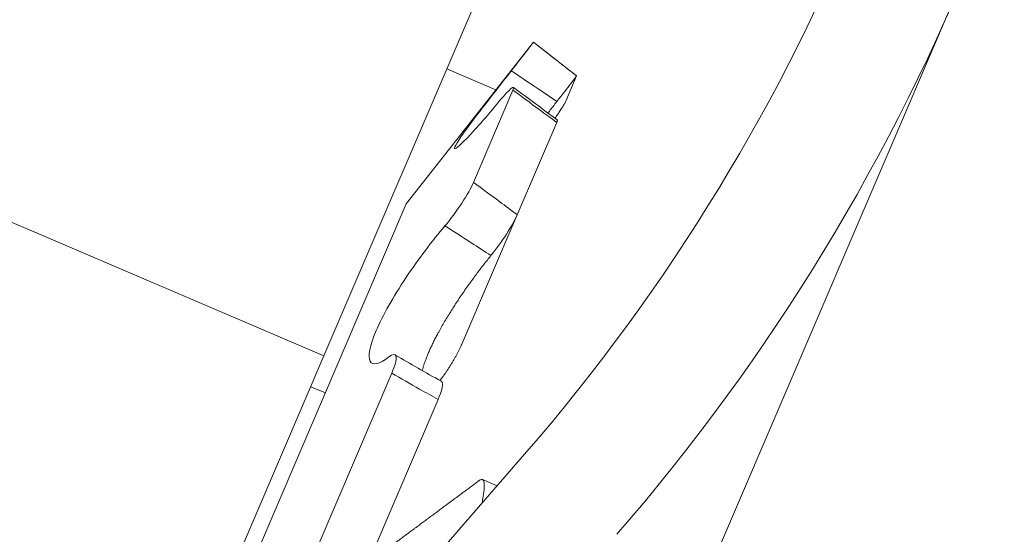
# Model space of a CAD drawing. Extents: x -28 to 72, y -73 to 47.
# Drawn here: x 49 to 49, y 12 to 12 of the extents above; entities that cross this region are included whole.
import ezdxf

# ---------------------------------------------------------------- set-up
doc = ezdxf.new("R2010")
doc.units = 0
doc.header["$LTSCALE"] = 0.1
doc.header["$MEASUREMENT"] = 0
doc.layers.get('0').update_dxf_attribs({"linetype": 'CONTINUOUS', "lineweight": 15})
doc.layers.get('DEFPOINTS').update_dxf_attribs({"linetype": 'CONTINUOUS'})
doc.layers.add('Text', color=7, linetype='CONTINUOUS', lineweight=15)
doc.styles.add('ROMAND', font='romand.shx', dxfattribs={"oblique": 15})
doc.dimstyles.new('ROMAND', dxfattribs={"dimscale": 7.5, "dimtxt": 0.125, "dimasz": 0.125, "dimexe": 0.0625, "dimexo": 0.0625, "dimgap": 0.0625, "dimtad": 0, "dimtih": 1, "dimtoh": 1, "dimdec": 3, "dimzin": 0, "dimdsep": 46, "dimlunit": 4, "dimtxsty": 'ROMAND', "dimcen": 0, "dimadec": 0, "dimazin": 0, "dimtfac": 1, "dimtdec": 3, "dimtofl": 0, "dimtmove": 0, "dimatfit": 3, "dimfxl": 0, "dimtolj": 1, "dimtzin": 0, "dimarcsym": 0})

# ---------------------------------------------------------------- blocks, each defined once
blk = doc.blocks.new('*D18')
at = {"layer": 'DEFPOINTS', "color": 0}
for p in [(51.67414365866662, 12.54306386658107), (52.17414365866685, 12.54306386658107)]:
    blk.add_point(p, dxfattribs=at)
at = {"layer": 'Text', "color": 0, "lineweight": -2}
blk.add_line((45.93741717400665, 12.54306386658107), (51.01789365866662, 12.54306386658107), dxfattribs=at)
at = {"layer": 'Text', "color": 0}
blk.add_solid([(51.01789365866662, 12.65243886658107), (51.01789365866662, 12.43368886658107), (51.67414365866662, 12.54306386658107)], dxfattribs=at)
at = {"layer": 'Text', "color": 0, "insert": (39.5057463452402, 12.54306386658107), "char_height": 0.65625, "attachment_point": 5, "style": 'ROMAND'}
blk.add_mtext('\\A1;VERTICALLY MOUNTED\\PMOGUL OR MEDIUM 4KV\\PBASED LAMP SOCKET', dxfattribs=at)

msp = doc.modelspace()

# ---------------------------------------------------------------- linework, layer by layer
for p, q in [((48.99353108625886, 10.81172050531782), (50.12058225065597, 13.44777481578492)), ((49.35520818845649, 11.94315315865205), (49.31265088694327, 11.84361609978495)), ((49.33370622931327, 11.88248655046442), (49.36622725532269, 11.92388882127983)), ((49.36622725532269, 11.92388882127983), (49.36622707044464, 11.92388838886956)), ((49.36622725532269, 11.92388882127983), (49.37725469988872, 11.91522688548537)), ((49.3440325240799, 11.91701445334468), (49.35660515331475, 11.91163899641182)), ((49.37448805788828, 11.90875600039939), (49.37725386795328, 11.91522493967577)), ((49.37725469988872, 11.91522688548537), (49.37725386795328, 11.91522493967577)), ((49.36098479171714, 11.91162724947062), (49.35087534316555, 11.88798231100378)), ((49.37217427507071, 11.9033443053828), (49.36206342697742, 11.87969609353499)), ((49.21015222452863, 11.88743964179767), (49.31265088694327, 11.84361609978495)), ((49.33370622931327, 11.88248655046442), (49.24884396604912, 11.68400262893367)), ((49.34790206365265, 11.84657415194624), (49.36206342697742, 11.87969609353499)), ((49.31265088694327, 11.84361609978495), (49.23983958205738, 11.67331810430797)), ((49.33000885939757, 11.83917779687095), (49.31088600081146, 11.79445143892266)), ((49.30925844589135, 11.83568153643898), (49.3130090265909, 11.83407796691927)), ((49.34184450159362, 11.83240615045605), (49.32271899565863, 11.78767360063679)), ((49.35690952728613, 11.81027950453136), (49.35317658798008, 11.81187553143218))]:
    msp.add_line(p, q)
at = {"color": 8, "flags": 128}
msp.add_lwpolyline([(49.35220643991963, 11.81155044469906), (49.35227888973012, 11.81160905481127), (49.35263518167475, 11.81181962938422), (49.35293426743613, 11.81190774646958), (49.35317658798008, 11.81187553143218), (49.35335474071722, 11.81173822773056), (49.35349204410361, 11.81149465926577), (49.35358750534349, 11.81114336461732), (49.35364026583469, 11.81068325293108), (49.35364961020628, 11.81011362083973), (49.35361497428114, 11.80943416624339), (49.35353595182182, 11.80864499866197), (49.35339747575129, 11.80765083834708), (49.35320491231781, 11.80652586396721), (49.35307357975493, 11.80585778528763)], dxfattribs=at)
at = {"color": 8}
for centre, radius, start, end in [((57.69316821345073, 5.676759774858494), 9.765137717946612, 138.677151023528, 178.104887935051), ((59.02301001117108, 6.158271901832775), 10.29363071402132, 146.2661631011532, 178.7952866300899)]:
    msp.add_arc(centre, radius, start, end, dxfattribs=at)
for centre, radius, start, end in [((48.98266424849729, 12.14883699881527), 0.5045574542631946, 319.085367693228, 357.2571360154598), ((48.98294564122639, 12.14866954672602), 0.535485108976502, 319.0737265712779, 357.4335997323907), ((50.23290479425479, 13.07717257161246), 1.454970342314617, 233.1884984360657, 233.7368320947737), ((49.60230343357322, 12.30381335752241), 0.5341099128284736, 239.4482846405162, 240.9106026686415), ((58.34260696594059, 4.01109664091693), 11.89831970486302, 138.991777893184, 170.3898534694572)]:
    msp.add_arc(centre, radius, start, end)
for points, knots in [([(49.36622707044464, 11.92388838886956), (49.36622494407656, 11.9238834155179), (49.36563322940348, 11.92310597205466), (49.3635664232314, 11.92041880499204), (49.36210902534501, 11.91853510420068), (49.36056332116946, 11.91656166344961)], [0, 0, 0, 0, 0.5, 0.5, 1, 1, 1, 1]), ([(49.37725386795328, 11.91522493967577), (49.37578711580401, 11.91637757596896), (49.37431986340747, 11.91753046628253), (49.37285228510215, 11.91868352402167), (49.37064457011244, 11.92041809780596), (49.36843598853225, 11.92215315483798), (49.36622707044464, 11.92388838886956)], [4.340116151176829e-19, 4.340116151176829e-19, 4.340116151176829e-19, 4.340116151176829e-19, 0.0001423153123573243, 0.0001423153123573243, 0.0001423153123573243, 0.0003564079500346376, 0.0003564079500346376, 0.0003564079500346376, 0.0003564079500346376]), ([(49.36056332116946, 11.91656166344961), (49.35702230255786, 11.91204075282584), (49.35355117767464, 11.90757467283421), (49.34829679859443, 11.90057347422407), (49.34653128119911, 11.89804039478378), (49.34569580301875, 11.89609294089771), (49.34663526922609, 11.89669842476712), (49.35060855945594, 11.90069905744767), (49.35359027161756, 11.90404882914987), (49.35695761329172, 11.90812829139548)], [0, 0, 0, 0, 0.25, 0.25, 0.5, 0.5, 0.75, 0.75, 1, 1, 1, 1]), ([(49.36056332116946, 11.91656166344961), (49.36277797863639, 11.91506177740615), (49.3649924648544, 11.91356195128119), (49.36720653043901, 11.91206228702629), (49.36887366228022, 11.91093308017355), (49.37054059120366, 11.9098039402987), (49.37220719648227, 11.90867490441982)], [1.913234484439159e-16, 1.913234484439159e-16, 1.913234484439159e-16, 1.913234484439159e-16, 0.000203838786292613, 0.000203838786292613, 0.000203838786292613, 0.0003573228769547487, 0.0003573228769547487, 0.0003573228769547487, 0.0003573228769547487]), ([(49.37220719648227, 11.90867490441982), (49.3736278169424, 11.91049449144231), (49.37491167873586, 11.91215875211219), (49.37674231148228, 11.91454576290366), (49.37724962368046, 11.91521501276736), (49.37725386795328, 11.91522493967577)], [0, 0, 0, 0, 0.5, 0.5, 1, 1, 1, 1]), ([(49.35695761329172, 11.90812829139548), (49.35841385156605, 11.90989249284445), (49.35964626536097, 11.91125270561139), (49.36111484659049, 11.91253958362759), (49.3613369292194, 11.91245086210688), (49.36098479171714, 11.91162724947062)], [0, 0, 0, 0, 0.5, 0.5, 1, 1, 1, 1]), ([(49.36098479171714, 11.91162724947062), (49.36322075713984, 11.90995527631531), (49.36545966875273, 11.90829115804459), (49.36770106078055, 11.90663535131557), (49.36919102589335, 11.90553465396803), (49.37068214572222, 11.90443758707224), (49.37217427507071, 11.9033443053828)], [0, 0, 0, 0, 0.0002140885070497988, 0.0002140885070497988, 0.0002140885070497988, 0.0003564010736259193, 0.0003564010736259193, 0.0003564010736259193, 0.0003564010736259193]), ([(49.36993356857759, 11.90575471163035), (49.37005586247447, 11.90591232931476), (49.37048720767118, 11.90646826573334), (49.37124526581071, 11.90744201478029), (49.37188682375703, 11.90826428832722), (49.37220719648227, 11.90867490441982)], [0, 0, 0, 0, 0.1653481166095848, 0.5832025773857132, 1, 1, 1, 1]), ([(49.37448805788828, 11.90875600039939), (49.37445477602214, 11.90868255203338), (49.37438809335411, 11.90853539282696), (49.37423496738089, 11.90824706936848), (49.37404494656355, 11.90791272503338), (49.37381527587574, 11.90752961486407), (49.37354729805484, 11.90710013735622), (49.37324329553199, 11.90662782815096), (49.37290617500933, 11.90611714700102), (49.37253767461537, 11.90557133295758), (49.37215054796722, 11.90500832756393), (49.37187459081063, 11.90461576486854), (49.37174119627677, 11.90442600455066)], [0, 0, 0, 0, 0.1005061854919463, 0.2013715389090925, 0.302236976441557, 0.402743277046097, 0.503250091876644, 0.6041162054129706, 0.7049820567386363, 0.805488512730781, 0.9059753713304115, 1, 1, 1, 1]), ([(49.37217427507071, 11.9033443053828), (49.37220928088173, 11.90343062813429), (49.3722794176002, 11.90360358211944), (49.37233215425423, 11.90379594491247), (49.37234194801338, 11.90393200280468), (49.37232815978317, 11.90400328487897), (49.37229819994273, 11.90401142267535), (49.37229371938796, 11.90401263969929)], [0, 0, 0, 0, 0.2390628596597473, 0.4789800320254735, 0.7188974044669397, 0.9579605379321736, 1, 1, 1, 1]), ([(49.35087534316555, 11.88798231100378), (49.35029279544037, 11.88661979305382), (49.34920512320949, 11.88468235694836), (49.34654218436564, 11.88060089817247), (49.34499101733596, 11.87849788120255), (49.34358418817593, 11.87684925452819)], [0, 0, 0, 0, 0.5, 0.5, 1, 1, 1, 1]), ([(49.36206342697742, 11.87969609353499), (49.36058132358298, 11.88081282487798), (49.3590962393117, 11.88192400830925), (49.35760839760693, 11.883029672085), (49.35537019987519, 11.88469294993709), (49.35312563366487, 11.88634384269838), (49.35087534316555, 11.88798231100378)], [7.62341397961923e-18, 7.62341397961923e-18, 7.62341397961923e-18, 7.62341397961923e-18, 0.0001423153123573285, 0.0001423153123573285, 0.0001423153123573285, 0.0003564079500346456, 0.0003564079500346456, 0.0003564079500346456, 0.0003564079500346456]), ([(49.35534903207228, 11.86924542831116), (49.35669607128782, 11.87089291652995), (49.35810812071166, 11.87285699460494), (49.360545749063, 11.87666370436963), (49.36151837641658, 11.87842127751443), (49.36206342697742, 11.87969609353499)], [0, 0, 0, 0, 0.5000000000000018, 0.5000000000000018, 1, 1, 1, 1]), ([(49.34358418817593, 11.87684925452819), (49.34036132835056, 11.87307246852822), (49.33677441275999, 11.86833560256878), (49.33041810925378, 11.85875707426419), (49.32766204280566, 11.85390722676328), (49.32435441597094, 11.84617767892803), (49.32383471080878, 11.84337030066498), (49.32508077443962, 11.84099227885321), (49.3268022022879, 11.84139439936797), (49.32923194770704, 11.8432808713452)], [0, 0, 0, 0, 0.25, 0.25, 0.5, 0.5, 0.75, 0.75, 1, 1, 1, 1]), ([(49.34358418817593, 11.87684925452819), (49.34582799879698, 11.87541755465051), (49.34806817000769, 11.87397780302606), (49.35030438609065, 11.87252994646059), (49.35198819666144, 11.87143974940474), (49.35366980007868, 11.87034493162963), (49.35534903207228, 11.86924542831116)], [1.904515844128292e-16, 1.904515844128292e-16, 1.904515844128292e-16, 1.904515844128292e-16, 0.0002038387862926151, 0.0002038387862926151, 0.0002038387862926151, 0.0003573228769547481, 0.0003573228769547481, 0.0003573228769547481, 0.0003573228769547481]), ([(49.33780718543145, 11.83979828976035), (49.33781995083636, 11.83985932328696), (49.33788101923054, 11.84015130144837), (49.33803993590025, 11.84073103614932), (49.33828463659578, 11.84153550733742), (49.33858125573719, 11.84239429856967), (49.33892057994237, 11.84328877414964), (49.33930255080745, 11.84421779579463), (49.3397232223297, 11.84517667382593), (49.34018545604321, 11.84617327393937), (49.34068682696964, 11.84720274811718), (49.34122494003342, 11.84826029508321), (49.34183482661329, 11.84941170518712), (49.3425243920269, 11.85066153735408), (49.34329819705304, 11.85201055176367), (49.34411285293331, 11.85338180304231), (49.34496258343948, 11.85476660681399), (49.34585030588349, 11.85616992290914), (49.3467743240714, 11.85758812905547), (49.34773137928872, 11.85901722924436), (49.34870926300804, 11.8604399672748), (49.34970142849412, 11.86184785908236), (49.35067787036551, 11.86319986795465), (49.35163459140254, 11.86449374804672), (49.35256894891294, 11.86573003258277), (49.35350258071256, 11.86693807375968), (49.35443171081645, 11.86811582105886), (49.35504351561705, 11.8688692094006), (49.35534903207228, 11.86924542831116)], [0, 0, 0, 0, 0.009770680742352005, 0.04674193934035756, 0.08371111534690717, 0.120615319100803, 0.157395629549878, 0.1928798648546693, 0.2284771637607983, 0.264132809154362, 0.2997893223781944, 0.3353886272199934, 0.3708742040886847, 0.413144668040539, 0.4555519352353714, 0.4980090969161524, 0.5404230255859104, 0.5826990947316426, 0.6259867171082253, 0.6694101111199704, 0.7128834074197368, 0.7563141827472465, 0.7996080154045169, 0.8396177422244796, 0.8797280469961024, 0.9198740257814254, 0.9599875587970409, 1, 1, 1, 1]), ([(49.34790206365265, 11.84657415194624), (49.34781254594075, 11.84636917385629), (49.34763319061725, 11.84595848516869), (49.3473238637175, 11.84530482394481), (49.34698832025069, 11.84463011818363), (49.3466259376036, 11.84393660581867), (49.34623900031315, 11.84322890528517), (49.34583022876016, 11.842511512322), (49.34540306799759, 11.84179038572017), (49.34496078128766, 11.84107143833344), (49.34450558708594, 11.84035922040021), (49.34404051092142, 11.83965801994236), (49.34356919192917, 11.8389730081218), (49.34309578350585, 11.83831180241873), (49.34267054445636, 11.83773866777358), (49.34240624417274, 11.83740130954496), (49.34229776459515, 11.83726284401766)], [0, 0, 0, 0, 0.07291593752693662, 0.1460924467377689, 0.2192690169731787, 0.2921850380128129, 0.3651014321167623, 0.43827849278423, 0.5114553632212544, 0.5843714969925853, 0.6572734131091412, 0.7304364735785062, 0.8035991436029621, 0.8765005253868932, 0.9493107965933206, 1, 1, 1, 1]), ([(49.32923194770704, 11.8432808713452), (49.33028269960531, 11.84409668274486), (49.33094579257065, 11.84412531388153), (49.33122389137859, 11.84262777853828), (49.33083643674045, 11.84111341336364), (49.33000885939757, 11.83917779687095)], [0, 0, 0, 0, 0.5, 0.5, 1, 1, 1, 1]), ([(49.33000885939757, 11.83917779687095), (49.33236680971581, 11.83779113357548), (49.33473210226837, 11.83642260705002), (49.33710434883736, 11.83507285535046), (49.3386812994925, 11.83417560805131), (49.34026138622662, 11.83328662540356), (49.34184450159362, 11.83240615045605)], [0, 0, 0, 0, 0.0002140885070498097, 0.0002140885070498097, 0.0002140885070498097, 0.0003564010736259193, 0.0003564010736259193, 0.0003564010736259193, 0.0003564010736259193]), ([(49.34184450159362, 11.83240615045605), (49.34193390461261, 11.83261964916389), (49.34211303014028, 11.8330474095365), (49.34234052992671, 11.83364932957576), (49.34253619311782, 11.8342170603176), (49.34269523891394, 11.83474311462748), (49.34281638731731, 11.83522377202848), (49.34289967245875, 11.83565725228209), (49.34294472832145, 11.83604057479195), (49.34295065321019, 11.8363700067004), (49.34291671824096, 11.83664284799249), (49.3428422043551, 11.83685596261182), (49.34274769799564, 11.83700070226007), (49.34266205933799, 11.83704787958024), (49.34262845533991, 11.83706639162398)], [0, 0, 0, 0, 0.0856979981795584, 0.1717022458904149, 0.2577065653233774, 0.3434046616552885, 0.4291031964491651, 0.5151080922862296, 0.6011127645457184, 0.6868109933710379, 0.7724925122068173, 0.858480953630863, 0.9444689361655622, 1, 1, 1, 1]), ([(49.35221058761994, 11.81155944631976), (49.35182509075751, 11.81127238452413), (49.35108767996253, 11.81072326859728), (49.3500318113645, 11.80993718208307), (49.34907659821685, 11.80922613943559), (49.34822201568659, 11.80859010202022), (49.34746804937539, 11.80802902692173), (49.34681468371935, 11.8075428756222), (49.34626190503037, 11.80713161295188), (49.34583046119742, 11.80681065198971), (49.34550827688918, 11.80657098825441), (49.34528327864809, 11.80640362657132), (49.34512145772423, 11.80628326282709), (49.34499924782569, 11.80619236435422), (49.3448536567199, 11.80608407732029), (49.34463822474152, 11.8059238495924), (49.34432888185319, 11.80569378762092), (49.34394099065228, 11.80540532812455), (49.34348048220884, 11.80506289524973), (49.34281177236932, 11.80456569462538), (49.34197671326024, 11.80394490880798), (49.34095468748078, 11.80318529343003), (49.33992743507768, 11.80242196893854), (49.33888333113678, 11.80164631429457), (49.33804003776823, 11.80101999575794), (49.33737785339736, 11.8005282814866), (49.33689435842533, 11.80016930058409), (49.33643432588384, 11.79982778331211), (49.3360468958357, 11.79954019902968), (49.33574778877179, 11.79931819646745), (49.33551118493168, 11.79914259661106), (49.33526286171227, 11.79895831041935), (49.33493401805195, 11.79871428525655), (49.3345003851479, 11.79839252939212), (49.33398587202488, 11.7980108048109), (49.33344342601129, 11.79760842039823), (49.33290370402464, 11.79720812741436), (49.33236962388106, 11.79681209357628), (49.33175477130906, 11.79635625377355), (49.33106476961866, 11.79584482519172), (49.33032260742576, 11.79529488790123), (49.32963870789835, 11.7947882346244), (49.32912573092049, 11.79440828903716), (49.32876478932321, 11.79414099175952), (49.32853463717479, 11.79397056640218), (49.32830552861808, 11.79380092738003), (49.32804194759522, 11.79360578358913), (49.32783183201011, 11.79345023113674), (49.32770274523723, 11.79335468578327), (49.32768485843133, 11.79334144661746)], [0, 0, 0, 0, 0.04719086985557665, 0.09027066169968415, 0.1292411979571237, 0.1641041001994822, 0.1948607976571319, 0.2215125349421883, 0.2440603790335451, 0.2625052256761903, 0.2743074412869375, 0.28348451061578, 0.2900366756996858, 0.2941080218941743, 0.2984379890863954, 0.3078511383175779, 0.3204680625384958, 0.336288262478503, 0.3553111038700408, 0.3768110750595234, 0.4181012841328455, 0.4574699896766764, 0.5018331774612044, 0.5437523174159855, 0.5851710188591651, 0.6049644425745222, 0.6247292215132242, 0.6442937893031798, 0.6612157028353792, 0.6721007480158212, 0.6808650321126766, 0.6901432830762975, 0.70246396562634, 0.7211004205237448, 0.7432235873733419, 0.7654615232483639, 0.7874576310249918, 0.8092163234038112, 0.8307419558424071, 0.8626024712044568, 0.8935484566711547, 0.921513211700209, 0.9462142425974667, 0.9562437995207809, 0.9656165535786526, 0.9743330092463546, 0.984232402273705, 0.9978151753807207, 1, 1, 1, 1])]:
    msp.add_open_spline(points, degree=3, knots=knots)

# ---------------------------------------------------------------- dimensions: what is measured, and where the dimension line sits
at = {"layer": 'Text'}
dim = msp.add_diameter_dim_2p(p1=(52.17414365866685, 12.54306386658107), p2=(51.67414365866662, 12.54306386658107), text='VERTICALLY MOUNTED\\PMOGUL OR MEDIUM 4KV\\PBASED LAMP SOCKET', dimstyle='ROMAND', override={"dimscale": 5.25}, dxfattribs=at)
dim.commit()
dim.dimension.update_dxf_attribs({"geometry": '*D18', "text_midpoint": (39.5057463452402, 12.54306386658107), "dimtype": 163})

doc.saveas('drawing.dxf')
